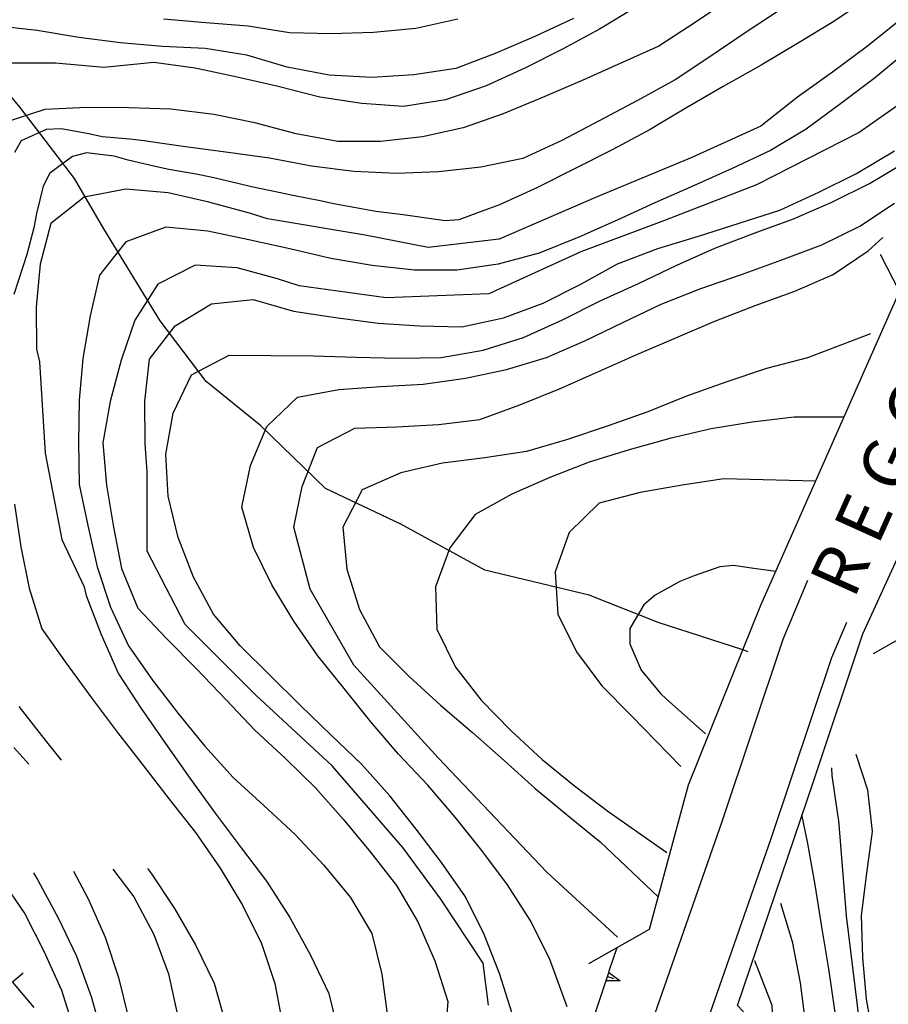
# Model space of a CAD drawing. Units: metres. Extents: x 477330 to 478497, y 4501433 to 4503099.
# Drawn here: x 477666 to 477729, y 4502721 to 4502792 of the extents above; entities that cross this region are included whole.
import ezdxf

# ---------------------------------------------------------------- set-up
doc = ezdxf.new("R2010")
doc.units = ezdxf.units.M
doc.header["$MEASUREMENT"] = 0
for name, color, linetype in [('binario a scartamento ordinario', 254, 'Continuous'), ('curva direttrice a 10 mt', 254, 'Continuous'), ('curva intermedia a 2 mt', 254, 'Continuous'), ('IMPLUVIO', 254, 'Continuous'), ('muro di sostegno', 254, 'Continuous'), ('muro di sostegno v', 254, 'Continuous'), ('muro divisorio', 254, 'Continuous'), ('muro divisorio v', 254, 'Continuous'), ('ponte - cavalcavia', 254, 'Continuous'), ('TOPO02', 250, 'Continuous')]:
    doc.layers.add(name, color=color, linetype=linetype)
doc.styles.add('SIMPLEX', font='SIMPLEX')

msp = doc.modelspace()

# ---------------------------------------------------------------- linework, layer by layer
at = {"layer": 'binario a scartamento ordinario', "flags": 128}
for points in [[(477722.929, 4502751.156), (477721.164, 4502746.906), (477716.751, 4502733.796), (477711.071, 4502717.538), (477704.516, 4502696.937), (477698.048, 4502675.928), (477691.009, 4502655.061)], [(477725.726, 4502748.133), (477724.664, 4502745.586), (477720.297, 4502732.578), (477714.626, 4502716.358), (477708.094, 4502695.812), (477701.619, 4502674.773), (477694.548, 4502653.826), (477694.245, 4502652.982)]]:
    msp.add_lwpolyline(points, dxfattribs=at)
at = {"layer": 'curva direttrice a 10 mt', "color": 254, "linetype": 'Continuous', "flags": 128}
for points in [[(477710.554, 4502792.382), (477707.96, 4502790.834), (477705.289, 4502789.381), (477702.578, 4502788.014), (477699.796, 4502786.74), (477696.875, 4502785.739), (477693.843, 4502785.263), (477690.843, 4502785.481), (477687.828, 4502785.942), (477684.82, 4502786.692), (477681.859, 4502787.379), (477678.859, 4502788.012), (477675.875, 4502788.426), (477672.281, 4502788.066), (477668.796, 4502788.37), (477665.46, 4502788.37)], [(477730.069, 4502789.227), (477727.718, 4502787.289), (477725.304, 4502785.445), (477722.828, 4502783.633), (477720.257, 4502782.093), (477717.5, 4502780.812), (477714.726, 4502779.562), (477711.945, 4502778.343), (477709.218, 4502777.084), (477706.476, 4502775.857), (477703.617, 4502774.717), (477700.648, 4502773.928), (477697.679, 4502773.475), (477694.64, 4502773.489), (477691.593, 4502773.81), (477688.617, 4502774.333), (477685.656, 4502775.021), (477682.718, 4502775.677), (477679.765, 4502776.285), (477676.734, 4502776.582), (477673.859, 4502775.52), (477671.96, 4502773.129), (477671.281, 4502770.191), (477670.758, 4502767.129), (477670.485, 4502764.129), (477670.438, 4502761.121), (477670.508, 4502758.059), (477671.118, 4502755.105), (477671.782, 4502752.129), (477672.758, 4502749.238), (477674.047, 4502746.449), (477675.766, 4502743.988), (477677.618, 4502741.59), (477679.547, 4502739.224), (477681.571, 4502736.989), (477683.79, 4502734.966), (477686.04, 4502732.88), (477688.118, 4502730.677), (477690.032, 4502728.341), (477691.571, 4502725.763), (477692.282, 4502722.834), (477692.696, 4502719.787)], [(477709.243, 4502725.483), (477704.157, 4502730.179), (477696.329, 4502738.397), (477690.266, 4502745.052), (477687.133, 4502750.528), (477685.946, 4502754.981), (477686.547, 4502757.927), (477687.665, 4502760.724), (477690.335, 4502762.106), (477693.335, 4502762.216), (477696.359, 4502762.381), (477699.335, 4502762.74), (477702.218, 4502763.803), (477705.085, 4502764.951), (477707.835, 4502766.178), (477710.648, 4502767.413), (477713.445, 4502768.608), (477716.265, 4502769.812), (477719.164, 4502770.944), (477722.015, 4502771.977), (477724.781, 4502773.18), (477727.304, 4502774.875), (477728.351, 4502775.844)], [(477722.485, 4502734.313), (477722.938, 4502732.227), (477723.461, 4502729.266), (477723.946, 4502726.234), (477724.43, 4502723.203), (477724.876, 4502720.234), (477725.266, 4502717.234), (477725.501, 4502714.227), (477725.626, 4502711.203), (477725.579, 4502708.164), (477725.016, 4502705.219), (477724.188, 4502702.289), (477723.344, 4502699.383), (477722.501, 4502696.516), (477721.782, 4502693.555), (477721.219, 4502690.609), (477720.611, 4502687.633), (477719.877, 4502684.68), (477719.259, 4502681.68), (477718.666, 4502678.664), (477718.017, 4502675.633)], [(477670.079, 4502730.246), (477671.141, 4502728.238), (477672.36, 4502725.48), (477673.321, 4502722.59), (477674.055, 4502719.66), (477674.641, 4502716.676), (477675.127, 4502713.605), (477675.58, 4502710.535), (477676.041, 4502707.512), (477676.517, 4502704.521), (477677.08, 4502701.56), (477677.689, 4502698.591)]]:
    msp.add_lwpolyline(points, dxfattribs=at)
at = {"layer": 'curva intermedia a 2 mt', "color": 254, "linetype": 'Continuous', "flags": 128}
for points in [[(477717.398, 4502793.062), (477714.834, 4502791.312), (477712.226, 4502789.608), (477709.484, 4502788.374), (477706.718, 4502787.131), (477703.859, 4502785.912), (477701.031, 4502784.74), (477698.14, 4502783.74), (477695.21, 4502783.091), (477692.187, 4502782.739), (477689.125, 4502782.739), (477686.125, 4502783.286), (477683.14, 4502784.09), (477680.187, 4502784.691), (477677.085, 4502785.082), (477674.07, 4502785.16), (477671.054, 4502785.19), (477668.015, 4502785.058), (477665.156, 4502784.12)], [(477727.327, 4502793.086), (477724.827, 4502791.383), (477722.209, 4502789.788), (477719.585, 4502788.241), (477716.867, 4502786.702), (477714.164, 4502785.155), (477711.593, 4502783.608), (477708.906, 4502782.179), (477706.195, 4502780.803), (477703.484, 4502779.443), (477700.75, 4502778.178), (477699.695, 4502777.795), (477697.835, 4502777.107), (477696.851, 4502777.045), (477694.835, 4502777.333), (477693.82, 4502777.474), (477691.843, 4502777.716), (477690.804, 4502777.888), (477688.835, 4502778.271), (477687.851, 4502778.474), (477685.89, 4502778.856), (477684.867, 4502779.067), (477682.914, 4502779.489), (477681.921, 4502779.723), (477679.976, 4502780.176), (477678.929, 4502780.387), (477676.96, 4502780.738), (477675.96, 4502780.934), (477674.015, 4502781.41), (477673.007, 4502781.691), (477671.031, 4502781.925), (477670.023, 4502781.675), (477668.39, 4502780.464), (477667.898, 4502779.542), (477667.429, 4502777.558), (477667.234, 4502776.526), (477666.735, 4502774.604), (477665.797, 4502771.737)], [(477720.959, 4502792.218), (477718.436, 4502790.562), (477715.96, 4502788.874), (477713.39, 4502787.179), (477710.687, 4502785.702), (477707.937, 4502784.225), (477705.234, 4502782.811), (477702.429, 4502781.522), (477699.414, 4502780.904), (477696.359, 4502780.56), (477693.359, 4502780.442), (477690.265, 4502780.583), (477687.218, 4502780.981), (477684.195, 4502781.536), (477681.218, 4502781.949), (477678.156, 4502782.355), (477676.312, 4502782.629), (477675.187, 4502782.801), (477674.148, 4502782.902), (477672.156, 4502783.09), (477671.195, 4502783.301), (477669.21, 4502783.651), (477668.125, 4502783.604), (477666.328, 4502782.784), (477665.851, 4502781.956)], [(477706.078, 4502791.607), (477703.304, 4502790.311), (477700.445, 4502789.084), (477697.609, 4502787.989), (477694.593, 4502787.536), (477691.554, 4502787.356), (477688.484, 4502787.521), (477685.476, 4502788.083), (477682.578, 4502788.965), (477679.578, 4502789.441), (477676.484, 4502789.582), (477673.484, 4502789.84), (477670.468, 4502790.222), (477667.476, 4502790.722), (477664.445, 4502791.058)], [(477697.75, 4502791.536), (477694.734, 4502790.88), (477691.687, 4502790.583), (477688.64, 4502790.489), (477685.64, 4502790.56), (477682.664, 4502791.035), (477679.609, 4502791.285), (477676.578, 4502791.559)], [(477729.538, 4502791.43), (477727.163, 4502789.539), (477724.725, 4502787.727), (477722.21, 4502785.929), (477719.57, 4502783.843), (477714.593, 4502781.585), (477707.664, 4502778.717), (477700.734, 4502775.709), (477695.617, 4502775.106), (477691.093, 4502776.005), (477684.054, 4502777.185), (477682.765, 4502777.582), (477679.835, 4502778.379), (477676.898, 4502779.051), (477673.867, 4502779.309), (477670.867, 4502778.738), (477668.445, 4502776.854), (477667.687, 4502773.909), (477667.399, 4502770.831), (477667.429, 4502767.8), (477667.641, 4502766.901), (477668.04, 4502760.323), (477669.251, 4502754.113), (477670.86, 4502750.691), (477671.008, 4502750.082), (477672.071, 4502747.262), (477673.321, 4502744.449), (477674.969, 4502741.941), (477676.711, 4502739.426), (477678.461, 4502736.942), (477680.29, 4502734.411), (477682.157, 4502731.927), (477683.977, 4502729.513), (477685.665, 4502726.911), (477687.149, 4502724.192), (477688.469, 4502721.442), (477689.18, 4502718.489)], [(477732.67, 4502787.609), (477726.648, 4502783.391), (477719.265, 4502779.624), (477712.64, 4502777.062), (477706.617, 4502774.803), (477699.984, 4502771.787), (477692.601, 4502771.489), (477686.328, 4502772.364), (477684.781, 4502772.856), (477681.875, 4502773.66), (477678.843, 4502773.84), (477676.148, 4502772.473), (477674.507, 4502769.879), (477673.515, 4502767.012), (477672.719, 4502764.035), (477672.196, 4502761.059), (477672.461, 4502758.012), (477672.961, 4502754.988), (477673.547, 4502752.012), (477674.711, 4502749.176), (477676.782, 4502746.988), (477678.938, 4502744.801), (477681.071, 4502742.56), (477683.149, 4502740.38), (477685.36, 4502738.356), (477687.508, 4502736.231), (477689.501, 4502733.974), (477691.461, 4502731.606), (477693.344, 4502729.217), (477694.876, 4502726.584), (477696.094, 4502723.787), (477697.032, 4502720.857), (477696.805, 4502717.857)], [(477699.969, 4502720.607), (477699.579, 4502723.623), (477696.532, 4502728.225), (477693.79, 4502731.943), (477688.704, 4502737.81), (477683.219, 4502742.896), (477678.133, 4502747.988), (477675.399, 4502753.27), (477675.391, 4502758.965), (477675.258, 4502761.012), (477675.235, 4502764.059), (477675.57, 4502767.082), (477677.406, 4502769.488), (477680.015, 4502771.059), (477683.015, 4502771.372), (477685.929, 4502770.536), (477688.96, 4502770.083), (477692.015, 4502769.677), (477695.015, 4502769.481), (477698.039, 4502769.404), (477701.046, 4502770.053), (477703.89, 4502771.107), (477706.609, 4502772.475), (477709.25, 4502773.944), (477712.164, 4502775.038), (477715.078, 4502775.944), (477718.007, 4502776.858), (477720.929, 4502777.812), (477723.734, 4502779.094), (477726.46, 4502780.453), (477729.187, 4502782.063)], [(477701.665, 4502719.99), (477700.751, 4502722.873), (477699.641, 4502725.678), (477698.297, 4502728.381), (477696.579, 4502730.857), (477694.751, 4502733.272), (477692.86, 4502735.662), (477690.821, 4502737.942), (477688.649, 4502740.036), (477686.43, 4502742.161), (477684.251, 4502744.31), (477682.086, 4502746.442), (477680.165, 4502748.738), (477678.727, 4502751.402), (477677.626, 4502754.238), (477676.899, 4502757.23), (477676.727, 4502760.238), (477677.266, 4502763.199), (477678.578, 4502765.949), (477681.289, 4502767.371), (477684.304, 4502767.356), (477687.367, 4502767.31), (477690.429, 4502767.224), (477693.539, 4502767.161), (477696.546, 4502767.201), (477699.578, 4502767.725), (477702.476, 4502768.631), (477705.281, 4502769.904), (477708.007, 4502771.287), (477710.75, 4502772.538), (477713.531, 4502773.835), (477716.265, 4502775.062), (477719.093, 4502776.155), (477721.929, 4502777.18), (477724.687, 4502778.375), (477727.39, 4502779.734), (477730.015, 4502781.289)], [(477705.626, 4502720.483), (477704.344, 4502723.952), (477702.969, 4502726.717), (477701.321, 4502729.264), (477699.485, 4502731.732), (477697.571, 4502734.131), (477695.586, 4502736.428), (477693.485, 4502738.661), (477691.501, 4502740.989), (477689.571, 4502743.38), (477687.68, 4502745.739), (477685.946, 4502748.239), (477684.376, 4502750.833), (477683.047, 4502753.536), (477682.211, 4502756.442), (477682.821, 4502759.427), (477684, 4502762.239), (477686.21, 4502764.356), (477689.179, 4502764.903), (477692.21, 4502765.106), (477695.25, 4502765.272), (477698.304, 4502765.725), (477701.265, 4502766.342), (477704.148, 4502767.193), (477706.898, 4502768.404), (477709.625, 4502769.718), (477712.39, 4502771.038), (477715.25, 4502772.155), (477718.179, 4502773.179), (477721.085, 4502774.241), (477723.968, 4502775.313), (477726.687, 4502776.656), (477729.187, 4502778.313)], [(477727.468, 4502768.914), (477722.937, 4502767.18), (477719.984, 4502766.405), (477717.054, 4502765.429), (477714.226, 4502764.429), (477711.429, 4502763.304), (477708.507, 4502762.265), (477705.656, 4502761.311), (477702.71, 4502760.443), (477699.695, 4502759.982), (477696.664, 4502759.592), (477693.649, 4502758.903), (477690.876, 4502757.677), (477689.469, 4502754.989), (477689.758, 4502751.966), (477690.68, 4502749.06), (477692.118, 4502746.372), (477694.258, 4502744.24), (477696.516, 4502742.178), (477698.805, 4502740.225), (477701.086, 4502738.201), (477703.321, 4502736.178), (477705.68, 4502734.241), (477708.008, 4502732.343), (477712.204, 4502728.366)], [(477727.679, 4502745.891), (477732.71, 4502748.767), (477738.453, 4502750.564), (477744.664, 4502752.431), (477747.148, 4502754.291), (477749.476, 4502756.182), (477751.718, 4502758.182), (477753.89, 4502760.315), (477755.89, 4502762.611), (477757.695, 4502765.065), (477758.601, 4502766.361)], [(477725.562, 4502762.914), (477721.96, 4502762.914), (477718.945, 4502762.554), (477715.984, 4502762.062), (477713.007, 4502761.382), (477710.093, 4502760.562), (477707.21, 4502759.662), (477704.39, 4502758.561), (477701.64, 4502757.357), (477699.007, 4502755.904), (477697.179, 4502753.514), (477696.141, 4502750.693), (477696.235, 4502747.654), (477697.579, 4502744.928), (477699.446, 4502742.537), (477701.579, 4502740.357), (477703.821, 4502738.264), (477706.165, 4502736.382), (477708.555, 4502734.562), (477712.79, 4502731.593)], [(477723.515, 4502758.297), (477716.914, 4502758.468), (477713.898, 4502758.023), (477710.875, 4502757.491), (477707.937, 4502756.718), (477705.765, 4502754.607), (477704.751, 4502751.787), (477704.946, 4502748.732), (477706.29, 4502746.015), (477708.126, 4502743.585), (477710.235, 4502741.444), (477713.821, 4502737.765)], [(477665.836, 4502756.659), (477666.305, 4502753.581), (477666.907, 4502750.604), (477667.805, 4502747.675), (477669.555, 4502745.215), (477671.376, 4502742.715), (477673.251, 4502740.223), (477675.118, 4502737.809), (477676.985, 4502735.426), (477678.868, 4502733.021), (477680.649, 4502730.45), (477682.258, 4502727.786), (477683.626, 4502725.036), (477684.594, 4502722.161), (477685.165, 4502719.106)], [(477720.648, 4502751.797), (477719.07, 4502752.023), (477717.593, 4502752.241), (477716.617, 4502752.148), (477714.695, 4502751.476), (477713.726, 4502751.077), (477711.968, 4502750.108), (477711.156, 4502749.405), (477710.14, 4502747.694), (477710.133, 4502746.593), (477710.96, 4502744.702), (477712.352, 4502743.023), (477712.774, 4502742.616), (477714.265, 4502741.304), (477715.586, 4502740.116)], [(477666.165, 4502742.089), (477668.04, 4502739.676), (477669.196, 4502738.215)], [(477665.797, 4502739.128), (477666.868, 4502737.934)], [(477726.415, 4502738.664), (477727.251, 4502736.086), (477727.578, 4502733.086), (477727.165, 4502730.094), (477726.79, 4502727.039), (477726.876, 4502724.024), (477727.157, 4502721.039), (477727.68, 4502718.055)], [(477724.656, 4502737.68), (477724.688, 4502737.133), (477725.086, 4502734.32), (477725.165, 4502733.883), (477725.704, 4502727.031), (477726.68, 4502719.195)], [(477664.493, 4502730.206), (477664.891, 4502729.675), (477666.586, 4502727.176), (477667.961, 4502724.488), (477669.219, 4502721.676), (477670.141, 4502718.785), (477670.666, 4502715.762)], [(477667.204, 4502730.113), (477667.532, 4502729.582), (477669.016, 4502726.84), (477670.297, 4502724.121), (477671.36, 4502721.23), (477672.18, 4502718.34), (477672.916, 4502715.34), (477673.47, 4502712.285), (477673.869, 4502709.16)], [(477672.93, 4502730.387), (477674.43, 4502728.402), (477675.868, 4502725.676), (477676.93, 4502722.84), (477677.571, 4502719.879), (477677.751, 4502716.879), (477677.752, 4502713.841), (477677.681, 4502710.771), (477677.697, 4502707.716), (477677.837, 4502704.63), (477678.509, 4502701.677), (477679.212, 4502698.739), (477679.916, 4502695.833), (477680.541, 4502692.872)], [(477675.415, 4502730.441), (477675.711, 4502730.059), (477677.36, 4502727.551), (477678.868, 4502724.927), (477680.219, 4502722.177), (477681.047, 4502719.2)], [(477720.977, 4502727.93), (477721.829, 4502725.18), (477722.391, 4502722.203), (477722.782, 4502719.195), (477722.946, 4502716.125), (477722.868, 4502713.039), (477722.571, 4502709.984), (477721.907, 4502707.024), (477721.219, 4502704.086), (477720.649, 4502701.125), (477720.282, 4502698.055), (477720.001, 4502695.039), (477719.627, 4502692.024), (477719.196, 4502689.039), (477718.642, 4502685.977), (477718.041, 4502682.992), (477717.431, 4502680.016), (477716.759, 4502677.086), (477716.447, 4502675.875)], [(477719.11, 4502723.813), (477720.36, 4502720.609), (477720.501, 4502717.563), (477720.36, 4502714.563), (477719.649, 4502711.656), (477718.735, 4502708.727), (477717.758, 4502705.836), (477716.836, 4502702.945), (477716.547, 4502699.883), (477716.626, 4502696.813), (477716.696, 4502693.813), (477716.666, 4502690.789), (477716.572, 4502687.766), (477716.048, 4502684.789), (477715.392, 4502681.813), (477714.595, 4502678.813), (477713.767, 4502675.836)]]:
    msp.add_lwpolyline(points, dxfattribs=at)
at = {"layer": 'IMPLUVIO', "linetype": 'Continuous', "flags": 128}
msp.add_lwpolyline([(477718.664, 4502746.031), (477718.281, 4502746.156), (477712.187, 4502748.14), (477707.218, 4502750.101), (477699.688, 4502751.904), (477693.656, 4502755.216), (477688.234, 4502757.778), (477683.562, 4502762.302), (477679.648, 4502765.465), (477676.335, 4502769.832), (477672.265, 4502776.457), (477670.156, 4502780.073), (477666.242, 4502785.198), (477661.718, 4502790.62), (477658.406, 4502794.838), (477654.335, 4502798.299), (477650.57, 4502802.064), (477647.664, 4502804.071), (477642.14, 4502806.735)], dxfattribs=at)
at = {"layer": 'muro di sostegno', "flags": 128}
for points in [[(477708.657, 4502723.062), (477709.218, 4502724.739), (477709.219, 4502724.741)], [(477704.852, 4502711.679), (477708.622, 4502722.957), (477708.657, 4502723.062)]]:
    msp.add_lwpolyline(points, dxfattribs=at)
at = {"layer": 'muro di sostegno v'}
for p, q in [((477709.454, 4502722.358), (477708.43, 4502722.351)), ((477708.531, 4502722.663), (477708.954, 4502722.523))]:
    msp.add_line(p, q, dxfattribs=at)
at = {"layer": 'muro di sostegno v', "flags": 128}
for points in [[(477708.43, 4502722.358), (477708.531, 4502722.663), (477708.626, 4502722.952)], [(477708.618, 4502722.96), (477708.622, 4502722.957), (477709.454, 4502722.358)]]:
    msp.add_lwpolyline(points, dxfattribs=at)
at = {"layer": 'muro divisorio'}
msp.add_line((477667.266, 4502720.426), (477665.704, 4502722.277), dxfattribs=at)
at = {"layer": 'muro divisorio v'}
msp.add_line((477665.704, 4502722.285), (477666.461, 4502722.926), dxfattribs=at)
at = {"layer": 'ponte - cavalcavia', "linetype": 'Continuous', "flags": 128}
for points in [[(477707.188, 4502723.585), (477709.218, 4502724.739), (477711.547, 4502726.062), (477714.368, 4502736.444), (477718.281, 4502746.156), (477719.578, 4502749.375), (477729.554, 4502771.953), (477728.195, 4502774.609)], [(477720.969, 4502717.313), (477717.899, 4502720.563), (477723.344, 4502736.609), (477726.906, 4502747.313), (477735.804, 4502766.735), (477739.328, 4502767.743)]]:
    msp.add_lwpolyline(points, dxfattribs=at)

# ---------------------------------------------------------------- texts
at = {"layer": 'TOPO02', "color": 254, "style": 'SIMPLEX'}
msp.add_text('R E G G I O', height=3.6, rotation=65.72863, dxfattribs=at).set_placement((477726.26, 4502749.738))

doc.saveas('drawing.dxf')
